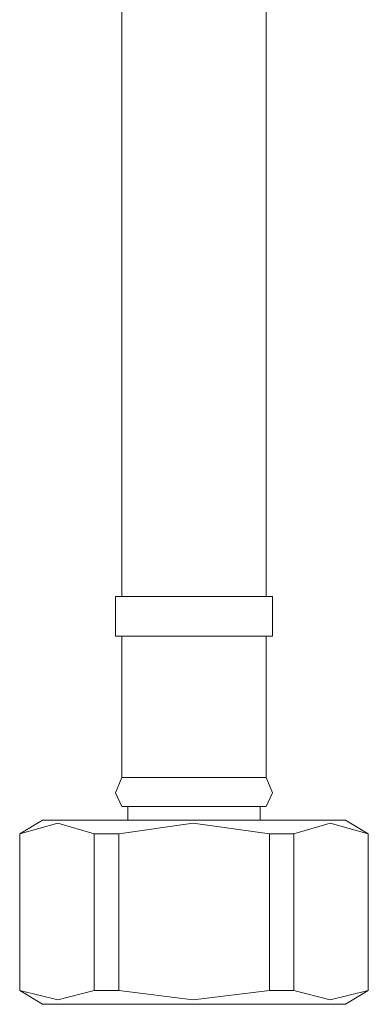
# Model space of a CAD drawing. Units: inches. Extents: x -648 to 482, y -182 to 623.
# Drawn here: x -76 to -50, y -61 to 13 of the extents above; entities that cross this region are included whole.
import ezdxf

# ---------------------------------------------------------------- set-up
doc = ezdxf.new("R2010")
doc.units = ezdxf.units.IN
doc.header["$MEASUREMENT"] = 0
doc.layers.add('图层 1', color=7, linetype='Continuous')

msp = doc.modelspace()

# ---------------------------------------------------------------- linework, layer by layer
at = {"layer": '图层 1', "color": 7, "lineweight": 9}
for points in [[(-68.664, 18.196), (-68.664, -30.511)], [(-57.75, -30.511), (-57.75, 18.196)], [(-69.128, -30.511), (-69.128, -33.499)], [(-69.128, -30.511), (-57.286, -30.511)], [(-57.286, -33.499), (-57.286, -30.511)], [(-69.128, -33.499), (-57.286, -33.499)], [(-68.664, -33.499), (-68.664, -44.183)], [(-57.75, -44.183), (-57.75, -33.499)], [(-68.664, -44.183), (-69.128, -45.331), (-68.664, -46.364)], [(-68.664, -44.183), (-57.75, -44.183)], [(-57.75, -46.364), (-57.286, -45.331), (-57.75, -44.183)], [(-68.664, -46.364), (-57.75, -46.364)], [(-68.209, -46.364), (-68.209, -47.4)], [(-58.205, -47.4), (-58.205, -46.364)], [(-74.643, -47.4), (-76.368, -48.431)], [(-74.643, -47.4), (-51.771, -47.4)], [(-50.051, -48.431), (-51.771, -47.4)], [(-70.735, -48.431), (-73.491, -47.627), (-76.368, -48.431)], [(-57.516, -48.431), (-63.261, -47.627), (-68.894, -48.431)], [(-50.051, -48.431), (-52.923, -47.627), (-55.674, -48.431)], [(-76.368, -48.431), (-76.368, -60.263)], [(-76.368, -48.431), (-76.368, -48.431)], [(-76.368, -48.431), (-76.368, -60.263)], [(-70.735, -48.431), (-68.894, -48.431)], [(-70.735, -60.263), (-70.735, -48.431)], [(-68.894, -48.431), (-68.894, -60.263)], [(-57.516, -60.263), (-57.516, -48.431)], [(-57.516, -48.431), (-55.674, -48.431)], [(-55.674, -48.431), (-55.674, -60.263)], [(-50.051, -60.263), (-50.051, -48.431)], [(-50.051, -48.431), (-50.051, -48.431)], [(-50.051, -60.263), (-50.051, -48.431)], [(-76.368, -60.263), (-74.643, -61.299)], [(-76.368, -60.263), (-76.368, -60.263)], [(-76.368, -60.263), (-73.491, -60.955), (-70.735, -60.263)], [(-70.735, -60.263), (-68.894, -60.263)], [(-68.894, -60.263), (-63.261, -60.955), (-57.516, -60.263)], [(-57.516, -60.263), (-55.674, -60.263)], [(-55.674, -60.263), (-52.923, -60.955), (-50.051, -60.263)], [(-51.771, -61.299), (-50.051, -60.263)], [(-50.051, -60.263), (-50.051, -60.263)], [(-74.643, -61.299), (-51.771, -61.299)]]:
    msp.add_lwpolyline(points, dxfattribs=at)

doc.saveas('drawing.dxf')
